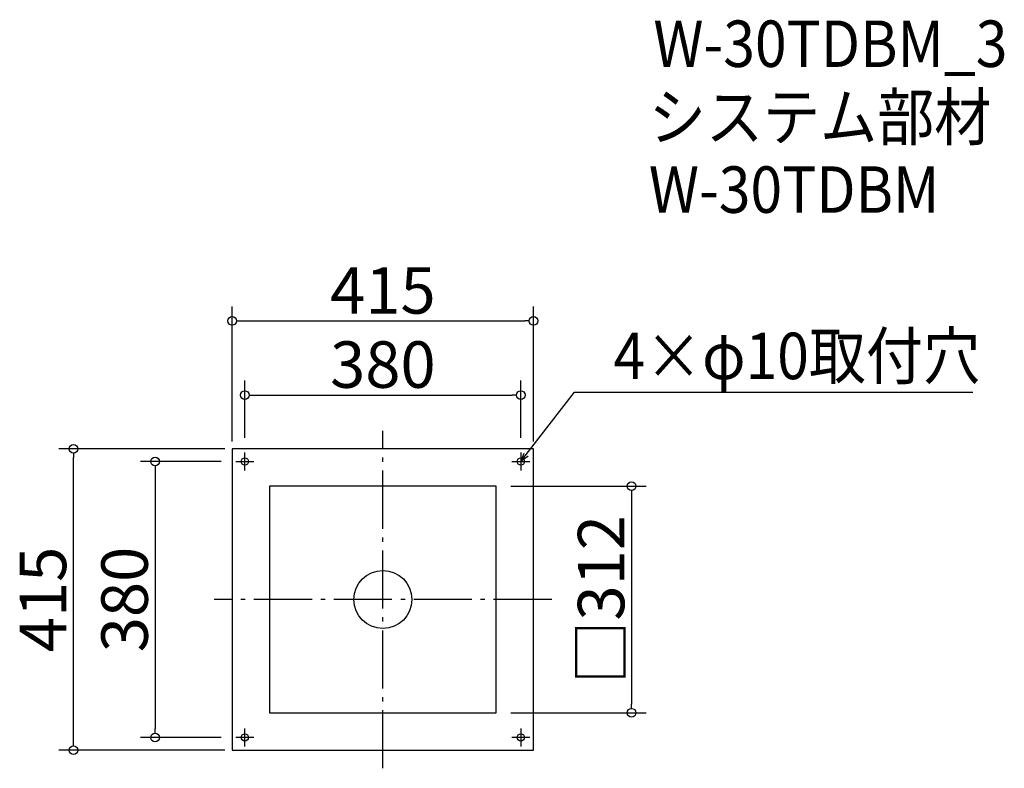
# Model space of a CAD drawing. Extents: x -1033 to 322, y 556 to 1587.
import ezdxf

# ---------------------------------------------------------------- set-up
doc = ezdxf.new("R2010")
doc.units = 0
doc.header["$LTSCALE"] = 20
doc.header["$MEASUREMENT"] = 0
doc.header["$PDMODE"] = 3
doc.header["$PDSIZE"] = -2
doc.linetypes.add('DASHDOT', pattern=[5.5, 4, -0.6, 0.3, -0.6])
doc.layers.get('0').update_dxf_attribs({"linetype": 'CONTINUOUS'})
for name, color, linetype in [('ARRANGE', 1, 'CONTINUOUS'), ('BASIS', 6, 'DASHDOT'), ('DETAIL', 5, 'CONTINUOUS'), ('ETC', 61, 'CONTINUOUS'), ('FIX', 11, 'CONTINUOUS'), ('NOTE', 4, 'CONTINUOUS'), ('OUTLINE', 3, 'CONTINUOUS'), ('SIZE', 30, 'CONTINUOUS')]:
    doc.layers.add(name, color=color, linetype=linetype)
doc.styles.get("Standard").update_dxf_attribs({"font": 'SIMPLEX.shx', "width": 0.9, "height": 64, "bigfont": 'BIGFONT.shx'})

# ---------------------------------------------------------------- blocks, each defined once
blk = doc.blocks.new('_DOTBLANK')
at = {"color": 0, "linetype": 'ByBlock'}
blk.add_line((-0.5, 0), (-1, 0), dxfattribs=at)
blk.add_circle((0, 0), 0.5, dxfattribs=at)
blk = doc.blocks.new('_OPEN30')
at = {"color": 0, "linetype": 'ByBlock'}
for p, q in [((-1, 0.27), (0, 0)), ((0, 0), (-1, -0.27)), ((0, 0), (-1, 0))]:
    blk.add_line(p, q, dxfattribs=at)

msp = doc.modelspace()

# ---------------------------------------------------------------- linework, layer by layer
at = {"layer": 'ARRANGE'}
msp.add_circle((-533.3, 788.5), 40, dxfattribs=at)
msp.add_point((-533.3, 788.5), dxfattribs=at)
at = {"layer": 'BASIS'}
for p, q in [((-533.3, 556), (-533.3, 1021)), ((-300.8, 788.5), (-765.8, 788.5))]:
    msp.add_line(p, q, dxfattribs=at)
at = {"layer": 'DETAIL'}
for p, q in [((-325.8, 996), (-740.8, 996)), ((-740.8, 996), (-740.8, 581)), ((-325.8, 581), (-325.8, 996)), ((-377.3, 944.5), (-689.3, 944.5)), ((-689.3, 944.5), (-689.3, 632.5)), ((-377.3, 632.5), (-377.3, 944.5)), ((-689.3, 632.5), (-377.3, 632.5)), ((-740.8, 581), (-325.8, 581))]:
    msp.add_line(p, q, dxfattribs=at)
at = {"layer": 'FIX'}
for centre in [(-723.3, 978.5), (-343.3, 978.5), (-723.3, 598.5), (-343.3, 598.5)]:
    msp.add_circle(centre, 5, dxfattribs=at)
at = {"layer": 'NOTE'}
for p, q in [((-723.3, 966), (-723.3, 991)), ((-343.3, 991), (-343.3, 966)), ((-735.8, 978.5), (-710.8, 978.5)), ((-355.8, 978.5), (-330.8, 978.5)), ((-723.3, 586), (-723.3, 611)), ((-343.3, 611), (-343.3, 586)), ((-710.8, 598.5), (-735.8, 598.5)), ((-330.8, 598.5), (-355.8, 598.5))]:
    msp.add_line(p, q, dxfattribs=at)
msp.add_lwpolyline([(-336, 988), (-269.6, 1074), (279, 1074)], dxfattribs=at)
at = {"layer": 'OUTLINE'}
for p, q in [((-325.8, 996), (-740.8, 996)), ((-740.8, 996), (-740.8, 581)), ((-325.8, 581), (-325.8, 996)), ((-377.3, 944.5), (-689.3, 944.5)), ((-689.3, 944.5), (-689.3, 632.5)), ((-377.3, 632.5), (-377.3, 944.5)), ((-689.3, 632.5), (-377.3, 632.5)), ((-740.8, 581), (-325.8, 581))]:
    msp.add_line(p, q, dxfattribs=at)
at = {"layer": 'SIZE'}
for p, q in [((-740.8, 1006), (-740.8, 1192.2)), ((-325.8, 1006), (-325.8, 1192.2)), ((-728.8, 1172.2), (-337.8, 1172.2)), ((-723.3, 1011), (-723.3, 1090.1)), ((-343.3, 1011), (-343.3, 1090.1)), ((-711.3, 1070.1), (-355.3, 1070.1)), ((-750.8, 996), (-979.4, 996)), ((-959.4, 593), (-959.4, 984)), ((-755.8, 978.5), (-867, 978.5)), ((-847, 966.5), (-847, 610.5)), ((-357.3, 944.5), (-170.8, 944.5)), ((-190.8, 932.5), (-190.8, 644.5)), ((-357.3, 632.5), (-170.8, 632.5)), ((-755.8, 598.5), (-867, 598.5)), ((-750.8, 581), (-979.4, 581))]:
    msp.add_line(p, q, dxfattribs=at)

# ---------------------------------------------------------------- block references
at = {"layer": 'NOTE', "xscale": 11.9999999999992, "yscale": 12, "zscale": 12, "rotation": 232.3258907693388}
msp.add_blockref('_OPEN30', (-343.3, 978.5), dxfattribs=at)
at = {"layer": 'SIZE', "xscale": 12, "yscale": 12, "zscale": 12}
for p, rotation in [((-740.8, 1172.2), 180), ((-723.3, 1070.1), 180), ((-959.4, 996), 90), ((-847, 978.5), 90), ((-190.8, 944.5), 90), ((-190.8, 632.5), 270), ((-847, 598.5), 270), ((-959.4, 581), 270)]:
    msp.add_blockref('_DOTBLANK', p, dxfattribs=dict(at, rotation=rotation))
for p in [(-325.8, 1172.2), (-343.3, 1070.1)]:
    msp.add_blockref('_DOTBLANK', p, dxfattribs=at)

# ---------------------------------------------------------------- texts
at = {"layer": 'ETC', "width": 0.9}
for s, p in [('W-30TDBM_3', (-160.8, 1522)), ('システム部材', (-167, 1421.1)), ('W-30TDBM', (-167, 1321.1))]:
    msp.add_text(s, height=64, dxfattribs=at).set_placement(p)
at = {"layer": 'NOTE', "width": 0.9}
msp.add_text('4×φ10取付穴', height=64, dxfattribs=at).set_placement((-215.8, 1092))
at = {"layer": 'SIZE', "char_height": 64, "attachment_point": 5}
for s, insert in [('\\A1;415', (-533.3, 1214.2)), ('\\A1;380', (-533.3, 1112.1))]:
    msp.add_mtext(s, dxfattribs=dict(at, insert=insert))
at = {"layer": 'SIZE', "char_height": 64, "attachment_point": 5, "rotation": 90}
for s, insert in [('\\A1;□312', (-232.8, 788.5)), ('\\A1;415', (-1001.4, 788.5)), ('\\A1;380', (-889, 788.5))]:
    msp.add_mtext(s, dxfattribs=dict(at, insert=insert))

doc.saveas('drawing.dxf')
